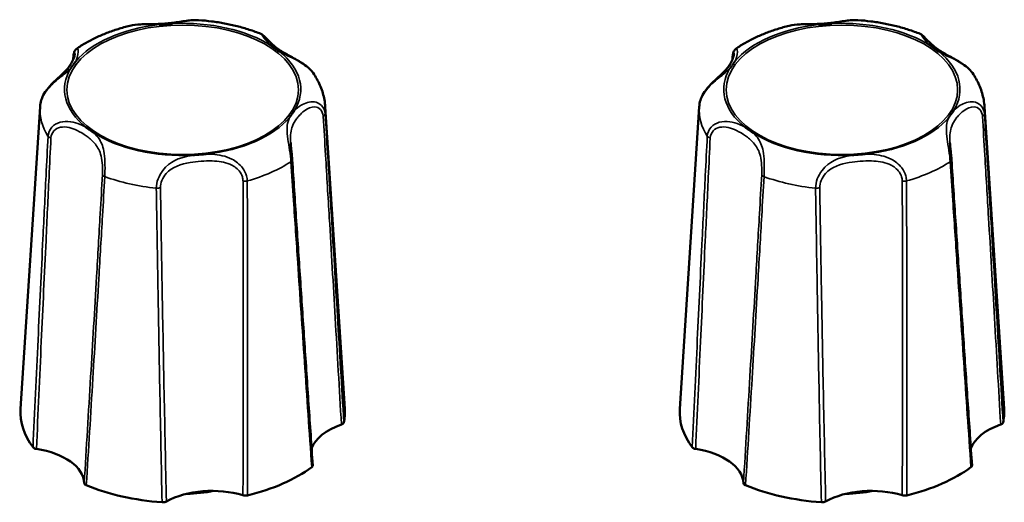
# Model space of a CAD drawing. Units: millimetres. Extents: x 0 to 4205, y 0 to 2970.
# Drawn here: x 506 to 544, y 711 to 730 of the extents above; entities that cross this region are included whole.
import ezdxf

# ---------------------------------------------------------------- set-up
doc = ezdxf.new("R2010")
doc.units = ezdxf.units.MM
doc.header["$LTSCALE"] = 5
doc.layers.add('Visible (ISO)', color=7, linetype='Continuous', lineweight=50)
doc.layers.add('Visible Narrow (ISO)', color=7, linetype='Continuous', lineweight=35)

msp = doc.modelspace()

# ---------------------------------------------------------------- linework, layer by layer
at = {"layer": 'Visible (ISO)'}
for p, q in [((508.001, 728.23), (508.002, 728.241)), ((533.401, 728.23), (533.402, 728.241)), ((506.728, 726.418), (505.977, 714.782)), ((517.718, 726.418), (518.469, 714.782)), ((532.128, 726.418), (531.377, 714.782)), ((543.118, 726.418), (543.869, 714.782))]:
    msp.add_line(p, q, dxfattribs=at)
for centre, major_axis, start_param, end_param in [((512.223, 714.656), (-6.25, 0), 6.247112, 6.679695), ((512.223, 714.656), (6.25, 0), 6.170941, 6.319259), ((537.623, 714.656), (-6.25, 0), 6.247112, 6.679695), ((537.623, 714.656), (6.25, 0), 6.170941, 6.319259), ((519.648, 712.991), (-2.5, 0), 5.263104, 6.094242), ((545.048, 712.991), (-2.5, 0), 5.263104, 6.094242), ((505.931, 711.893), (2.5, 0), 0.027116, 1.304347), ((531.331, 711.893), (2.5, 0), 0.027116, 1.304347), ((512.223, 714.656), (6.25, 0), 5.123743, 5.632497), ((537.623, 714.656), (6.25, 0), 5.123743, 5.632497), ((512.223, 714.656), (6.25, 0), 4.076546, 4.5853), ((513.356, 710.228), (-2.5, 0), 4.215906, 5.493137), ((537.623, 714.656), (6.25, 0), 4.076546, 4.5853), ((538.756, 710.228), (-2.5, 0), 4.215906, 5.493137), ((512.223, 713.525), (-3.6, 0), 1.61264, 1.908753), ((537.623, 713.525), (-3.6, 0), 1.61264, 1.908753)]:
    msp.add_ellipse(centre, major_axis=major_axis, ratio=0.559193, start_param=start_param, end_param=end_param, dxfattribs=at)
for points, knots in [([(510.186, 729.541), (510.034, 729.503), (509.883, 729.462), (509.589, 729.37), (509.445, 729.32), (509.163, 729.211), (509.025, 729.152), (508.758, 729.026), (508.628, 728.959), (508.377, 728.815), (508.256, 728.738), (508.14, 728.657)], [5.5053446, 5.5053446, 5.5053446, 5.5053446, 5.6020385, 5.6020385, 5.6987325, 5.6987325, 5.7954264, 5.7954264, 5.8921203, 5.8921203, 5.9888143, 5.9888143, 5.9888143, 5.9888143]), ([(512.834, 729.759), (512.703, 729.768), (512.571, 729.756), (512.27, 729.719), (512.098, 729.691), (511.755, 729.646), (511.583, 729.629), (511.233, 729.609), (511.055, 729.607), (510.782, 729.601), (510.69, 729.599), (510.462, 729.587), (510.323, 729.574), (510.186, 729.541)], [0.0826892, 0.0826892, 0.0826892, 0.0826892, 0.1241049, 0.1241049, 0.1782601, 0.1782601, 0.2324153, 0.2324153, 0.2865705, 0.2865705, 0.3136481, 0.3136481, 0.3534652, 0.3534652, 0.3534652, 0.3534652]), ([(511.836, 729.627), (511.831, 729.626), (511.827, 729.626), (511.778, 729.621), (511.732, 729.617), (511.656, 729.611), (511.624, 729.608), (511.563, 729.603), (511.533, 729.601), (511.464, 729.596), (511.425, 729.593), (511.369, 729.589), (511.352, 729.588), (511.332, 729.586), (511.328, 729.586), (511.323, 729.586)], [-0.05039598, -0.05039598, -0.05039598, -0.05039598, -0.04908734, -0.04908734, -0.03532678, -0.03532678, -0.0258701, -0.0258701, -0.0168619, -0.0168619, -0.00493654, -0.00493654, 0, 0, 0.0013055, 0.0013055, 0.0013055, 0.0013055]), ([(515.238, 729.228), (515.092, 729.287), (514.942, 729.341), (514.637, 729.44), (514.48, 729.485), (514.162, 729.566), (514.001, 729.601), (513.673, 729.662), (513.507, 729.688), (513.173, 729.731), (513.004, 729.747), (512.834, 729.759)], [4.4671194, 4.4671194, 4.4671194, 4.4671194, 4.5682578, 4.5682578, 4.6693963, 4.6693963, 4.7705348, 4.7705348, 4.8716733, 4.8716733, 4.9728118, 4.9728118, 4.9728118, 4.9728118]), ([(535.586, 729.541), (535.434, 729.503), (535.283, 729.462), (534.989, 729.37), (534.845, 729.32), (534.563, 729.211), (534.425, 729.152), (534.158, 729.026), (534.028, 728.959), (533.777, 728.815), (533.656, 728.738), (533.54, 728.657)], [5.5053446, 5.5053446, 5.5053446, 5.5053446, 5.6020385, 5.6020385, 5.6987325, 5.6987325, 5.7954264, 5.7954264, 5.8921203, 5.8921203, 5.9888143, 5.9888143, 5.9888143, 5.9888143]), ([(538.234, 729.759), (538.103, 729.768), (537.971, 729.756), (537.67, 729.719), (537.498, 729.691), (537.155, 729.646), (536.983, 729.629), (536.633, 729.609), (536.455, 729.607), (536.182, 729.601), (536.09, 729.599), (535.862, 729.587), (535.723, 729.574), (535.586, 729.541)], [0.0826892, 0.0826892, 0.0826892, 0.0826892, 0.1241049, 0.1241049, 0.1782601, 0.1782601, 0.2324153, 0.2324153, 0.2865705, 0.2865705, 0.3136481, 0.3136481, 0.3534652, 0.3534652, 0.3534652, 0.3534652]), ([(537.236, 729.627), (537.231, 729.626), (537.227, 729.626), (537.178, 729.621), (537.132, 729.617), (537.056, 729.611), (537.024, 729.608), (536.963, 729.603), (536.933, 729.601), (536.864, 729.596), (536.825, 729.593), (536.769, 729.589), (536.752, 729.588), (536.732, 729.586), (536.728, 729.586), (536.723, 729.586)], [-0.05039598, -0.05039598, -0.05039598, -0.05039598, -0.04908734, -0.04908734, -0.03532678, -0.03532678, -0.0258701, -0.0258701, -0.0168619, -0.0168619, -0.00493654, -0.00493654, 0, 0, 0.0013055, 0.0013055, 0.0013055, 0.0013055]), ([(540.638, 729.228), (540.492, 729.287), (540.342, 729.341), (540.037, 729.44), (539.88, 729.485), (539.562, 729.566), (539.401, 729.601), (539.073, 729.662), (538.907, 729.688), (538.573, 729.731), (538.404, 729.747), (538.234, 729.759)], [4.4671194, 4.4671194, 4.4671194, 4.4671194, 4.5682578, 4.5682578, 4.6693963, 4.6693963, 4.7705348, 4.7705348, 4.8716733, 4.8716733, 4.9728118, 4.9728118, 4.9728118, 4.9728118]), ([(517.291, 727.668), (517.241, 727.745), (517.18, 727.814), (517.039, 727.951), (516.956, 728.015), (516.766, 728.147), (516.658, 728.209), (516.403, 728.351), (516.262, 728.424), (515.991, 728.583), (515.863, 728.671), (515.639, 728.856), (515.543, 728.954), (515.428, 729.075), (515.398, 729.107), (515.335, 729.167), (515.312, 729.198), (515.238, 729.228)], [0.0336928, 0.0336928, 0.0336928, 0.0336928, 0.0569176, 0.0569176, 0.084719, 0.084719, 0.1215058, 0.1215058, 0.1774951, 0.1774951, 0.2427582, 0.2427582, 0.3080213, 0.3080213, 0.3340148, 0.3340148, 0.3600083, 0.3600083, 0.3600083, 0.3600083]), ([(542.691, 727.668), (542.641, 727.745), (542.58, 727.814), (542.439, 727.951), (542.356, 728.015), (542.166, 728.147), (542.058, 728.209), (541.803, 728.351), (541.662, 728.424), (541.391, 728.583), (541.263, 728.671), (541.039, 728.856), (540.943, 728.954), (540.828, 729.075), (540.798, 729.107), (540.735, 729.167), (540.712, 729.198), (540.638, 729.228)], [0.0336928, 0.0336928, 0.0336928, 0.0336928, 0.0569176, 0.0569176, 0.084719, 0.084719, 0.1215058, 0.1215058, 0.1774951, 0.1774951, 0.2427582, 0.2427582, 0.3080213, 0.3080213, 0.3340148, 0.3340148, 0.3600083, 0.3600083, 0.3600083, 0.3600083]), ([(515.957, 728.546), (515.954, 728.548), (515.951, 728.55), (515.919, 728.572), (515.89, 728.592), (515.842, 728.626), (515.822, 728.64), (515.784, 728.667), (515.765, 728.68), (515.723, 728.711), (515.698, 728.729), (515.665, 728.754), (515.655, 728.761), (515.642, 728.77), (515.64, 728.772), (515.637, 728.774)], [-0.05039598, -0.05039598, -0.05039598, -0.05039598, -0.04908734, -0.04908734, -0.03532679, -0.03532679, -0.02587011, -0.02587011, -0.0168619, -0.0168619, -0.0049365, -0.0049365, 0, 0, 0.0013055, 0.0013055, 0.0013055, 0.0013055]), ([(541.357, 728.546), (541.354, 728.548), (541.351, 728.55), (541.319, 728.572), (541.29, 728.592), (541.242, 728.626), (541.222, 728.64), (541.184, 728.667), (541.165, 728.68), (541.123, 728.711), (541.098, 728.729), (541.065, 728.754), (541.055, 728.761), (541.042, 728.77), (541.04, 728.772), (541.037, 728.774)], [-0.05039598, -0.05039598, -0.05039598, -0.05039598, -0.04908734, -0.04908734, -0.03532679, -0.03532679, -0.02587011, -0.02587011, -0.0168619, -0.0168619, -0.0049365, -0.0049365, 0, 0, 0.0013055, 0.0013055, 0.0013055, 0.0013055]), ([(508.067, 728.456), (508.067, 728.449), (508.065, 728.431), (508.051, 728.366), (508.033, 728.304), (507.964, 728.141), (507.904, 728.036), (507.785, 727.884), (507.74, 727.833), (507.639, 727.728), (507.582, 727.674), (507.46, 727.561), (507.396, 727.503), (507.277, 727.391), (507.226, 727.341), (507.092, 727.202), (507.007, 727.104), (506.877, 726.911), (506.828, 726.823), (506.763, 726.654), (506.742, 726.573), (506.734, 726.494)], [0.0952592, 0.0952592, 0.0952592, 0.0952592, 0.1159606, 0.1159606, 0.1599712, 0.1599712, 0.2268922, 0.2268922, 0.2603527, 0.2603527, 0.2938133, 0.2938133, 0.3253197, 0.3253197, 0.3476933, 0.3476933, 0.3829771, 0.3829771, 0.408699, 0.408699, 0.4298643, 0.4298643, 0.4298643, 0.4298643]), ([(508.002, 728.241), (508.005, 728.276), (508.008, 728.31), (508.015, 728.371), (508.019, 728.4), (508.028, 728.452), (508.034, 728.475), (508.046, 728.519), (508.052, 728.539), (508.068, 728.574), (508.075, 728.586), (508.09, 728.609), (508.096, 728.617), (508.114, 728.636), (508.124, 728.646), (508.14, 728.657)], [0, 0, 0, 0, 0.01176606, 0.01176606, 0.02353212, 0.02353212, 0.03529819, 0.03529819, 0.04706425, 0.04706425, 0.05294728, 0.05294728, 0.05588879, 0.05588879, 0.05883031, 0.05883031, 0.05883031, 0.05883031]), ([(533.467, 728.456), (533.467, 728.449), (533.465, 728.431), (533.451, 728.366), (533.433, 728.304), (533.364, 728.141), (533.304, 728.036), (533.185, 727.884), (533.14, 727.833), (533.039, 727.728), (532.982, 727.674), (532.86, 727.561), (532.796, 727.503), (532.677, 727.391), (532.626, 727.341), (532.492, 727.202), (532.407, 727.104), (532.277, 726.911), (532.228, 726.823), (532.163, 726.654), (532.142, 726.573), (532.134, 726.494)], [0.0952592, 0.0952592, 0.0952592, 0.0952592, 0.1159606, 0.1159606, 0.1599712, 0.1599712, 0.2268922, 0.2268922, 0.2603527, 0.2603527, 0.2938133, 0.2938133, 0.3253197, 0.3253197, 0.3476933, 0.3476933, 0.3829771, 0.3829771, 0.408699, 0.408699, 0.4298643, 0.4298643, 0.4298643, 0.4298643]), ([(533.402, 728.241), (533.405, 728.276), (533.408, 728.31), (533.415, 728.371), (533.419, 728.4), (533.428, 728.452), (533.434, 728.475), (533.446, 728.519), (533.452, 728.539), (533.468, 728.574), (533.475, 728.586), (533.49, 728.609), (533.496, 728.617), (533.514, 728.636), (533.524, 728.646), (533.54, 728.657)], [0, 0, 0, 0, 0.01176606, 0.01176606, 0.02353212, 0.02353212, 0.03529819, 0.03529819, 0.04706425, 0.04706425, 0.05294728, 0.05294728, 0.05588879, 0.05588879, 0.05883031, 0.05883031, 0.05883031, 0.05883031]), ([(508.102, 728.171), (508.101, 728.169), (508.099, 728.167), (508.092, 728.156), (508.086, 728.147), (508.066, 728.118), (508.052, 728.097), (508.026, 728.061), (508.015, 728.045), (507.992, 728.013), (507.98, 727.997), (507.95, 727.957), (507.933, 727.933), (507.913, 727.907), (507.911, 727.905), (507.909, 727.902)], [-0.05026335, -0.05026335, -0.05026335, -0.05026335, -0.04896135, -0.04896135, -0.04406668, -0.04406668, -0.03216158, -0.03216158, -0.02316985, -0.02316985, -0.0137316, -0.0137316, 0, 0, 0.00130463, 0.00130463, 0.00130463, 0.00130463]), ([(533.502, 728.171), (533.501, 728.169), (533.499, 728.167), (533.492, 728.156), (533.486, 728.147), (533.466, 728.118), (533.452, 728.097), (533.426, 728.061), (533.415, 728.045), (533.392, 728.013), (533.38, 727.997), (533.35, 727.957), (533.333, 727.933), (533.313, 727.907), (533.311, 727.905), (533.309, 727.902)], [-0.05026335, -0.05026335, -0.05026335, -0.05026335, -0.04896135, -0.04896135, -0.04406668, -0.04406668, -0.03216158, -0.03216158, -0.02316985, -0.02316985, -0.0137316, -0.0137316, 0, 0, 0.00130463, 0.00130463, 0.00130463, 0.00130463]), ([(517.718, 726.418), (517.712, 726.508), (517.702, 726.597), (517.67, 726.773), (517.65, 726.86), (517.6, 727.031), (517.571, 727.115), (517.504, 727.28), (517.466, 727.36), (517.384, 727.517), (517.339, 727.593), (517.291, 727.668)], [3.5591322, 3.5591322, 3.5591322, 3.5591322, 3.6216422, 3.6216422, 3.6841521, 3.6841521, 3.7466621, 3.7466621, 3.809172, 3.809172, 3.871682, 3.871682, 3.871682, 3.871682]), ([(543.118, 726.418), (543.112, 726.508), (543.102, 726.597), (543.07, 726.773), (543.05, 726.86), (543, 727.031), (542.971, 727.115), (542.904, 727.28), (542.866, 727.36), (542.784, 727.517), (542.739, 727.593), (542.691, 727.668)], [3.5591322, 3.5591322, 3.5591322, 3.5591322, 3.6216422, 3.6216422, 3.6841521, 3.6841521, 3.7466621, 3.7466621, 3.809172, 3.809172, 3.871682, 3.871682, 3.871682, 3.871682]), ([(506.734, 726.494), (506.734, 726.489), (506.733, 726.484), (506.732, 726.474), (506.732, 726.469), (506.731, 726.458), (506.731, 726.453), (506.73, 726.443), (506.73, 726.438), (506.729, 726.428), (506.728, 726.423), (506.728, 726.418)], [0.32773669, 0.32773669, 0.32773669, 0.32773669, 0.33126792, 0.33126792, 0.33479914, 0.33479914, 0.33833037, 0.33833037, 0.3418616, 0.3418616, 0.34539282, 0.34539282, 0.34539282, 0.34539282]), ([(532.134, 726.494), (532.134, 726.489), (532.133, 726.484), (532.132, 726.474), (532.132, 726.469), (532.131, 726.458), (532.131, 726.453), (532.13, 726.443), (532.13, 726.438), (532.129, 726.428), (532.128, 726.423), (532.128, 726.418)], [0.32773669, 0.32773669, 0.32773669, 0.32773669, 0.33126792, 0.33126792, 0.33479914, 0.33479914, 0.33833037, 0.33833037, 0.3418616, 0.3418616, 0.34539282, 0.34539282, 0.34539282, 0.34539282]), ([(516.344, 726.011), (516.346, 726.013), (516.347, 726.015), (516.354, 726.026), (516.36, 726.035), (516.38, 726.064), (516.394, 726.085), (516.42, 726.121), (516.431, 726.137), (516.454, 726.169), (516.466, 726.185), (516.496, 726.226), (516.514, 726.249), (516.534, 726.275), (516.535, 726.277), (516.537, 726.279)], [-0.05026334, -0.05026334, -0.05026334, -0.05026334, -0.04896134, -0.04896134, -0.04406695, -0.04406695, -0.03216177, -0.03216177, -0.02316998, -0.02316998, -0.01373168, -0.01373168, 0, 0, 0.00130464, 0.00130464, 0.00130464, 0.00130464]), ([(541.744, 726.011), (541.746, 726.013), (541.747, 726.015), (541.754, 726.026), (541.76, 726.035), (541.78, 726.064), (541.794, 726.085), (541.82, 726.121), (541.831, 726.137), (541.854, 726.169), (541.866, 726.185), (541.896, 726.226), (541.914, 726.249), (541.934, 726.275), (541.935, 726.277), (541.937, 726.279)], [-0.05026334, -0.05026334, -0.05026334, -0.05026334, -0.04896134, -0.04896134, -0.04406695, -0.04406695, -0.03216177, -0.03216177, -0.02316998, -0.02316998, -0.01373168, -0.01373168, 0, 0, 0.00130464, 0.00130464, 0.00130464, 0.00130464]), ([(508.49, 725.635), (508.492, 725.633), (508.495, 725.632), (508.527, 725.61), (508.556, 725.59), (508.604, 725.556), (508.624, 725.543), (508.662, 725.515), (508.681, 725.502), (508.724, 725.471), (508.748, 725.453), (508.782, 725.428), (508.792, 725.421), (508.804, 725.412), (508.807, 725.41), (508.809, 725.408)], [-0.05039598, -0.05039598, -0.05039598, -0.05039598, -0.04908734, -0.04908734, -0.03532679, -0.03532679, -0.0258701, -0.0258701, -0.0168619, -0.0168619, -0.00493651, -0.00493651, 0, 0, 0.0013055, 0.0013055, 0.0013055, 0.0013055]), ([(533.89, 725.635), (533.892, 725.633), (533.895, 725.632), (533.927, 725.61), (533.956, 725.59), (534.004, 725.556), (534.024, 725.543), (534.062, 725.515), (534.081, 725.502), (534.124, 725.471), (534.148, 725.453), (534.182, 725.428), (534.192, 725.421), (534.204, 725.412), (534.207, 725.41), (534.209, 725.408)], [-0.05039598, -0.05039598, -0.05039598, -0.05039598, -0.04908734, -0.04908734, -0.03532679, -0.03532679, -0.0258701, -0.0258701, -0.0168619, -0.0168619, -0.00493651, -0.00493651, 0, 0, 0.0013055, 0.0013055, 0.0013055, 0.0013055]), ([(516.444, 724.382), (516.441, 724.422), (516.438, 724.465), (516.43, 724.554), (516.426, 724.599), (516.416, 724.691), (516.411, 724.737), (516.402, 724.828), (516.398, 724.872), (516.39, 724.957), (516.387, 724.998), (516.385, 725.038)], [0, 0, 0, 0, 0.0137114, 0.0137114, 0.0274228, 0.0274228, 0.04113419, 0.04113419, 0.05484559, 0.05484559, 0.06855699, 0.06855699, 0.06855699, 0.06855699]), ([(541.844, 724.382), (541.841, 724.422), (541.838, 724.465), (541.83, 724.554), (541.826, 724.599), (541.816, 724.691), (541.811, 724.737), (541.802, 724.828), (541.798, 724.872), (541.79, 724.957), (541.787, 724.998), (541.785, 725.038)], [0, 0, 0, 0, 0.0137114, 0.0137114, 0.0274228, 0.0274228, 0.04113419, 0.04113419, 0.05484559, 0.05484559, 0.06855699, 0.06855699, 0.06855699, 0.06855699]), ([(512.611, 724.555), (512.615, 724.555), (512.619, 724.556), (512.64, 724.558), (512.656, 724.559), (512.711, 724.564), (512.751, 724.568), (512.82, 724.574), (512.85, 724.576), (512.911, 724.581), (512.942, 724.583), (513.019, 724.589), (513.065, 724.592), (513.114, 724.595), (513.119, 724.596), (513.123, 724.596)], [-0.05026293, -0.05026293, -0.05026293, -0.05026293, -0.04896092, -0.04896092, -0.04403986, -0.04403986, -0.03214286, -0.03214286, -0.02315684, -0.02315684, -0.01372416, -0.01372416, 0, 0, 0.00130529, 0.00130529, 0.00130529, 0.00130529]), ([(538.011, 724.555), (538.015, 724.555), (538.019, 724.556), (538.04, 724.558), (538.056, 724.559), (538.111, 724.564), (538.151, 724.568), (538.22, 724.574), (538.25, 724.576), (538.311, 724.581), (538.342, 724.583), (538.419, 724.589), (538.465, 724.592), (538.514, 724.595), (538.519, 724.596), (538.523, 724.596)], [-0.05026293, -0.05026293, -0.05026293, -0.05026293, -0.04896092, -0.04896092, -0.04403986, -0.04403986, -0.03214286, -0.03214286, -0.02315684, -0.02315684, -0.01372416, -0.01372416, 0, 0, 0.00130529, 0.00130529, 0.00130529, 0.00130529]), ([(517.237, 712.611), (517.183, 713.395), (517.129, 714.178), (517.022, 715.746), (516.969, 716.53), (516.863, 718.099), (516.81, 718.884), (516.705, 720.454), (516.652, 721.239), (516.548, 722.81), (516.496, 723.596), (516.444, 724.382)], [0.020261, 0.020261, 0.020261, 0.020261, 0.301822, 0.301822, 0.583384, 0.583384, 0.864945, 0.864945, 1.146507, 1.146507, 1.428068, 1.428068, 1.428068, 1.428068]), ([(542.637, 712.611), (542.583, 713.395), (542.529, 714.178), (542.422, 715.746), (542.369, 716.53), (542.263, 718.099), (542.21, 718.884), (542.105, 720.454), (542.052, 721.239), (541.948, 722.81), (541.896, 723.596), (541.844, 724.382)], [0.020261, 0.020261, 0.020261, 0.020261, 0.301822, 0.301822, 0.583384, 0.583384, 0.864945, 0.864945, 1.146507, 1.146507, 1.428068, 1.428068, 1.428068, 1.428068]), ([(518.34, 714.182), (518.362, 714.19), (518.381, 714.2), (518.407, 714.219), (518.415, 714.228), (518.428, 714.246), (518.432, 714.255), (518.434, 714.265)], [0, 0, 0, 0, 0.00780672, 0.00780672, 0.0129885, 0.0129885, 0.01817109, 0.01817109, 0.01817109, 0.01817109]), ([(543.74, 714.182), (543.762, 714.19), (543.781, 714.2), (543.807, 714.219), (543.815, 714.228), (543.828, 714.246), (543.832, 714.255), (543.834, 714.265)], [0, 0, 0, 0, 0.00780672, 0.00780672, 0.0129885, 0.0129885, 0.01817109, 0.01817109, 0.01817109, 0.01817109]), ([(506.458, 713.307), (506.468, 713.293), (506.483, 713.281), (506.513, 713.264), (506.527, 713.258), (506.557, 713.248), (506.573, 713.245), (506.59, 713.242)], [0, 0, 0, 0, 0.00780532, 0.00780532, 0.01298782, 0.01298782, 0.01817105, 0.01817105, 0.01817105, 0.01817105]), ([(531.858, 713.307), (531.868, 713.293), (531.883, 713.281), (531.913, 713.264), (531.927, 713.258), (531.957, 713.248), (531.973, 713.245), (531.99, 713.242)], [0, 0, 0, 0, 0.00780532, 0.00780532, 0.01298782, 0.01298782, 0.01817105, 0.01817105, 0.01817105, 0.01817105]), ([(517.196, 712.539), (517.212, 712.551), (517.223, 712.564), (517.235, 712.588), (517.237, 712.597), (517.237, 712.608), (517.237, 712.61), (517.237, 712.611)], [0, 0, 0, 0, 0.00780532, 0.00780532, 0.01298782, 0.01298782, 0.01379496, 0.01379496, 0.01379496, 0.01379496]), ([(542.596, 712.539), (542.612, 712.551), (542.623, 712.564), (542.635, 712.588), (542.637, 712.597), (542.637, 712.608), (542.637, 712.61), (542.637, 712.611)], [0, 0, 0, 0, 0.00780532, 0.00780532, 0.01298782, 0.01298782, 0.01379496, 0.01379496, 0.01379496, 0.01379496]), ([(508.431, 711.931), (508.431, 711.917), (508.437, 711.902), (508.455, 711.88), (508.464, 711.872), (508.485, 711.857), (508.498, 711.85), (508.512, 711.844)], [0, 0, 0, 0, 0.00780672, 0.00780672, 0.0129885, 0.0129885, 0.01817109, 0.01817109, 0.01817109, 0.01817109]), ([(533.831, 711.931), (533.831, 711.917), (533.837, 711.902), (533.855, 711.88), (533.864, 711.872), (533.885, 711.857), (533.898, 711.85), (533.912, 711.844)], [0, 0, 0, 0, 0.00780672, 0.00780672, 0.0129885, 0.0129885, 0.01817109, 0.01817109, 0.01817109, 0.01817109]), ([(514.547, 711.457), (514.57, 711.45), (514.595, 711.446), (514.638, 711.443), (514.656, 711.444), (514.69, 711.446), (514.706, 711.449), (514.722, 711.453)], [0, 0, 0, 0, 0.00780672, 0.00780672, 0.0129885, 0.0129885, 0.01817109, 0.01817109, 0.01817109, 0.01817109]), ([(539.947, 711.457), (539.97, 711.45), (539.995, 711.446), (540.038, 711.443), (540.056, 711.444), (540.09, 711.446), (540.106, 711.449), (540.122, 711.453)], [0, 0, 0, 0, 0.00780672, 0.00780672, 0.0129885, 0.0129885, 0.01817109, 0.01817109, 0.01817109, 0.01817109]), ([(511.431, 711.19), (511.457, 711.188), (511.483, 711.189), (511.525, 711.195), (511.541, 711.199), (511.571, 711.208), (511.585, 711.214), (511.597, 711.221)], [0, 0, 0, 0, 0.00780532, 0.00780532, 0.01298782, 0.01298782, 0.01817105, 0.01817105, 0.01817105, 0.01817105]), ([(536.831, 711.19), (536.857, 711.188), (536.883, 711.189), (536.925, 711.195), (536.941, 711.199), (536.971, 711.208), (536.985, 711.214), (536.997, 711.221)], [0, 0, 0, 0, 0.00780532, 0.00780532, 0.01298782, 0.01298782, 0.01817105, 0.01817105, 0.01817105, 0.01817105])]:
    msp.add_open_spline(points, degree=3, knots=knots, dxfattribs=at)
at = {"layer": 'Visible Narrow (ISO)'}
for centre in [(512.223, 727.076), (537.623, 727.076)]:
    msp.add_ellipse(centre, major_axis=(-4.459, 0), ratio=0.559193, dxfattribs=at)
for centre, major_axis, ratio, start_param, end_param in [((512.223, 727.091), (-4.551, 0), 0.559193, 4.911436, 5.844805), ((512.223, 727.091), (-4.551, 0), 0.559193, 3.864238, 4.797607), ((537.623, 727.091), (-4.551, 0), 0.559193, 4.911436, 5.844805), ((537.623, 727.091), (-4.551, 0), 0.559193, 3.864238, 4.797607), ((512.223, 727.091), (4.551, 0), 0.559193, 5.958633, 6.892002), ((537.623, 727.091), (4.551, 0), 0.559193, 5.958633, 6.892002), ((508.202, 728.228), (-0.2, 0.013), 0.572819, 0, 0.085188), ((533.602, 728.228), (-0.2, 0.013), 0.572819, 0, 0.085188), ((512.223, 727.091), (-4.551, 0), 0.559193, 5.958633, 6.892002), ((537.623, 727.091), (-4.551, 0), 0.559193, 5.958633, 6.892002), ((512.223, 726.307), (-5.499, 0), 0.559193, 6.247112, 6.621224), ((517.514, 726.139), (0.2, 0.012), 0.537123, 5.349129, 6.194924), ((512.223, 726.307), (5.499, 0), 0.559193, 6.229412, 6.319259), ((537.623, 726.307), (-5.499, 0), 0.559193, 6.247112, 6.621224), ((542.914, 726.139), (0.2, 0.012), 0.537123, 5.349129, 6.194924), ((537.623, 726.307), (5.499, 0), 0.559193, 6.229412, 6.319259), ((512.223, 727.091), (4.551, 0), 0.559193, 4.911436, 5.844805), ((537.623, 727.091), (4.551, 0), 0.559193, 4.911436, 5.844805), ((512.223, 727.091), (4.551, 0), 0.559193, 3.864238, 4.797607), ((537.623, 727.091), (4.551, 0), 0.559193, 3.864238, 4.797607), ((507.224, 725.316), (-0.2, 0.01), 0.525861, 0.365999, 1.211795), ((532.624, 725.316), (-0.2, 0.01), 0.525861, 0.365999, 1.211795), ((512.223, 726.307), (5.499, 0), 0.559193, 5.182215, 5.574026), ((516.245, 724.369), (0.2, 0.013), 0.543685, 5.538286, 6.283185), ((537.623, 726.307), (5.499, 0), 0.559193, 5.182215, 5.574026), ((541.645, 724.369), (0.2, 0.013), 0.543685, 5.538286, 6.283185), ((509.331, 723.816), (-0.2, 0.011), 0.531421, 0.178027, 1.023822), ((512.223, 726.307), (5.499, 0), 0.559193, 4.135017, 4.526829), ((514.622, 723.656), (-0.2, -0.001), 0.510292, 1.19175, 2.037545), ((534.731, 723.816), (-0.2, 0.011), 0.531421, 0.178027, 1.023822), ((537.623, 726.307), (5.499, 0), 0.559193, 4.135017, 4.526829), ((540.022, 723.656), (-0.2, -0.001), 0.510292, 1.19175, 2.037545), ((511.246, 723.386), (0.2, 0.003), 0.511294, 4.519697, 5.365492), ((536.646, 723.386), (0.2, 0.003), 0.511294, 4.519697, 5.365492)]:
    msp.add_ellipse(centre, major_axis=major_axis, ratio=ratio, start_param=start_param, end_param=end_param, dxfattribs=at)
for points, knots in [([(510.186, 729.541), (510.399, 729.593), (510.638, 729.589), (511.019, 729.584), (511.166, 729.582), (511.315, 729.586), (511.319, 729.586), (511.323, 729.586)], [-0.3534652, -0.3534652, -0.3534652, -0.3534652, -0.286155, -0.286155, -0.2429618, -0.2429618, -0.2417872, -0.2417872, -0.2417872, -0.2417872]), ([(511.836, 729.627), (511.928, 729.639), (512.019, 729.654), (512.364, 729.715), (512.618, 729.775), (512.835, 729.759)], [-0.1901958, -0.1901958, -0.1901958, -0.1901958, -0.1619745, -0.1619745, -0.0826892, -0.0826892, -0.0826892, -0.0826892]), ([(535.586, 729.541), (535.799, 729.593), (536.038, 729.589), (536.419, 729.584), (536.566, 729.582), (536.715, 729.586), (536.719, 729.586), (536.723, 729.586)], [-0.3534652, -0.3534652, -0.3534652, -0.3534652, -0.286155, -0.286155, -0.2429618, -0.2429618, -0.2417872, -0.2417872, -0.2417872, -0.2417872]), ([(537.236, 729.627), (537.328, 729.639), (537.419, 729.654), (537.764, 729.715), (538.018, 729.775), (538.235, 729.759)], [-0.1901958, -0.1901958, -0.1901958, -0.1901958, -0.1619745, -0.1619745, -0.0826892, -0.0826892, -0.0826892, -0.0826892]), ([(515.238, 729.228), (515.24, 729.227), (515.242, 729.226), (515.278, 729.2), (515.342, 729.096), (515.488, 728.919), (515.554, 728.848), (515.633, 728.778), (515.635, 728.776), (515.637, 728.774)], [-0.3600083, -0.3600083, -0.3600083, -0.3600083, -0.3552641, -0.3552641, -0.286155, -0.286155, -0.2429618, -0.2429618, -0.2417873, -0.2417873, -0.2417873, -0.2417873]), ([(540.638, 729.228), (540.64, 729.227), (540.642, 729.226), (540.678, 729.2), (540.742, 729.096), (540.888, 728.919), (540.954, 728.848), (541.033, 728.778), (541.035, 728.776), (541.037, 728.774)], [-0.3600083, -0.3600083, -0.3600083, -0.3600083, -0.3552641, -0.3552641, -0.286155, -0.286155, -0.2429618, -0.2429618, -0.2417873, -0.2417873, -0.2417873, -0.2417873]), ([(508.005, 728.238), (508.02, 728.432), (508.056, 728.518), (508.068, 728.486), (508.068, 728.474), (508.067, 728.457)], [0.0021139, 0.0021139, 0.0021139, 0.0021139, 0.07559023, 0.07559023, 0.0952592, 0.0952592, 0.0952592, 0.0952592]), ([(508.102, 728.171), (508.128, 728.222), (508.148, 728.273), (508.212, 728.476), (508.209, 728.632), (508.16, 728.664), (508.15, 728.663), (508.14, 728.654)], [-0.1902168, -0.1902168, -0.1902168, -0.1902168, -0.1619791, -0.1619791, -0.0755902, -0.0755902, -0.0588303, -0.0588303, -0.0588303, -0.0588303]), ([(515.957, 728.546), (516.023, 728.508), (516.093, 728.47), (516.398, 728.318), (516.678, 728.205), (517.078, 727.918), (517.202, 727.796), (517.289, 727.662)], [-0.1901958, -0.1901958, -0.1901958, -0.1901958, -0.1619745, -0.1619745, -0.0755881, -0.0755881, -0.0336928, -0.0336928, -0.0336928, -0.0336928]), ([(533.405, 728.238), (533.42, 728.432), (533.456, 728.518), (533.468, 728.486), (533.468, 728.474), (533.467, 728.457)], [0.0021139, 0.0021139, 0.0021139, 0.0021139, 0.07559023, 0.07559023, 0.0952592, 0.0952592, 0.0952592, 0.0952592]), ([(533.502, 728.171), (533.528, 728.222), (533.548, 728.273), (533.612, 728.476), (533.609, 728.632), (533.56, 728.664), (533.55, 728.663), (533.54, 728.654)], [-0.1902168, -0.1902168, -0.1902168, -0.1902168, -0.1619791, -0.1619791, -0.0755902, -0.0755902, -0.0588303, -0.0588303, -0.0588303, -0.0588303]), ([(541.357, 728.546), (541.423, 728.508), (541.493, 728.47), (541.798, 728.318), (542.078, 728.205), (542.478, 727.918), (542.602, 727.796), (542.689, 727.662)], [-0.1901958, -0.1901958, -0.1901958, -0.1901958, -0.1619745, -0.1619745, -0.0755881, -0.0755881, -0.0336928, -0.0336928, -0.0336928, -0.0336928]), ([(506.734, 726.494), (506.76, 726.749), (506.952, 727.036), (507.331, 727.42), (507.515, 727.556), (507.754, 727.753), (507.835, 727.824), (507.906, 727.899), (507.908, 727.901), (507.909, 727.902)], [-0.4298643, -0.4298643, -0.4298643, -0.4298643, -0.3552741, -0.3552741, -0.286163, -0.286163, -0.2429686, -0.2429686, -0.241847, -0.241847, -0.241847, -0.241847]), ([(532.134, 726.494), (532.16, 726.749), (532.352, 727.036), (532.731, 727.42), (532.915, 727.556), (533.154, 727.753), (533.235, 727.824), (533.306, 727.899), (533.308, 727.901), (533.309, 727.902)], [-0.4298643, -0.4298643, -0.4298643, -0.4298643, -0.3552741, -0.3552741, -0.286163, -0.286163, -0.2429686, -0.2429686, -0.241847, -0.241847, -0.241847, -0.241847]), ([(517.714, 726.142), (517.697, 726.41), (517.5, 726.584), (517.115, 726.634), (516.932, 726.568), (516.692, 726.422), (516.611, 726.355), (516.54, 726.283), (516.539, 726.281), (516.537, 726.279)], [-0.4319444, -0.4319444, -0.4319444, -0.4319444, -0.3552743, -0.3552743, -0.2861632, -0.2861632, -0.2429687, -0.2429687, -0.2418475, -0.2418475, -0.2418475, -0.2418475]), ([(543.114, 726.142), (543.097, 726.41), (542.9, 726.584), (542.515, 726.634), (542.332, 726.568), (542.092, 726.422), (542.011, 726.355), (541.94, 726.283), (541.939, 726.281), (541.937, 726.279)], [-0.4319444, -0.4319444, -0.4319444, -0.4319444, -0.3552743, -0.3552743, -0.2861632, -0.2861632, -0.2429687, -0.2429687, -0.2418475, -0.2418475, -0.2418475, -0.2418475]), ([(516.385, 725.037), (516.383, 725.058), (516.382, 725.079), (516.37, 725.341), (516.395, 725.518), (516.493, 725.772), (516.544, 725.863), (516.639, 725.995), (516.674, 726.038), (516.771, 726.147), (516.84, 726.212), (517.035, 726.356), (517.179, 726.424), (517.476, 726.408), (517.625, 726.276), (517.638, 726.06)], [0.068557, 0.068557, 0.068557, 0.068557, 0.0755903, 0.0755903, 0.1619792, 0.1619792, 0.2159722, 0.2159722, 0.2429687, 0.2429687, 0.2861632, 0.2861632, 0.3552743, 0.3552743, 0.4319444, 0.4319444, 0.4319444, 0.4319444]), ([(518.434, 714.265), (518.352, 715.636), (518.27, 717.006), (518.11, 719.661), (518.032, 720.946), (517.905, 723.033), (517.856, 723.836), (517.776, 725.139), (517.745, 725.641), (517.714, 726.142)], [-1.407737, -1.407737, -1.407737, -1.407737, -0.921104, -0.921104, -0.464122, -0.464122, -0.178509, -0.178509, 0, 0, 0, 0]), ([(541.785, 725.037), (541.783, 725.058), (541.782, 725.079), (541.77, 725.341), (541.795, 725.518), (541.893, 725.772), (541.944, 725.863), (542.039, 725.995), (542.074, 726.038), (542.171, 726.147), (542.24, 726.212), (542.435, 726.356), (542.579, 726.424), (542.876, 726.408), (543.025, 726.276), (543.038, 726.06)], [0.068557, 0.068557, 0.068557, 0.068557, 0.0755903, 0.0755903, 0.1619792, 0.1619792, 0.2159722, 0.2159722, 0.2429687, 0.2429687, 0.2861632, 0.2861632, 0.3552743, 0.3552743, 0.4319444, 0.4319444, 0.4319444, 0.4319444]), ([(543.834, 714.265), (543.752, 715.636), (543.67, 717.006), (543.51, 719.661), (543.432, 720.946), (543.305, 723.033), (543.256, 723.836), (543.176, 725.139), (543.145, 725.641), (543.114, 726.142)], [-1.407737, -1.407737, -1.407737, -1.407737, -0.921104, -0.921104, -0.464122, -0.464122, -0.178509, -0.178509, 0, 0, 0, 0]), ([(508.49, 725.635), (508.423, 725.673), (508.353, 725.708), (508.048, 725.833), (507.768, 725.898), (507.264, 725.761), (507.05, 725.554), (507.036, 725.287)], [-0.1901958, -0.1901958, -0.1901958, -0.1901958, -0.1619745, -0.1619745, -0.0755881, -0.0755881, 0, 0, 0, 0]), ([(516.344, 726.011), (516.318, 725.959), (516.298, 725.905), (516.235, 725.675), (516.238, 725.471), (516.315, 724.92), (516.379, 724.569), (516.396, 724.305)], [-0.1902169, -0.1902169, -0.1902169, -0.1902169, -0.1619792, -0.1619792, -0.0755903, -0.0755903, 0, 0, 0, 0]), ([(517.638, 726.06), (517.669, 725.559), (517.699, 725.058), (517.777, 723.754), (517.825, 722.951), (517.95, 720.864), (518.026, 719.579), (518.181, 716.923), (518.261, 715.553), (518.34, 714.182)], [0, 0, 0, 0, 0.178509, 0.178509, 0.464122, 0.464122, 0.921104, 0.921104, 1.407716, 1.407716, 1.407716, 1.407716]), ([(533.89, 725.635), (533.823, 725.673), (533.753, 725.708), (533.448, 725.833), (533.168, 725.898), (532.664, 725.761), (532.45, 725.554), (532.436, 725.287)], [-0.1901958, -0.1901958, -0.1901958, -0.1901958, -0.1619745, -0.1619745, -0.0755881, -0.0755881, 0, 0, 0, 0]), ([(541.744, 726.011), (541.718, 725.959), (541.698, 725.905), (541.635, 725.675), (541.638, 725.471), (541.715, 724.92), (541.779, 724.569), (541.796, 724.305)], [-0.1902169, -0.1902169, -0.1902169, -0.1902169, -0.1619792, -0.1619792, -0.0755903, -0.0755903, 0, 0, 0, 0]), ([(543.038, 726.06), (543.069, 725.559), (543.099, 725.058), (543.177, 723.754), (543.225, 722.951), (543.35, 720.864), (543.426, 719.579), (543.581, 716.923), (543.661, 715.553), (543.74, 714.182)], [0, 0, 0, 0, 0.178509, 0.178509, 0.464122, 0.464122, 0.921104, 0.921104, 1.407716, 1.407716, 1.407716, 1.407716]), ([(507.149, 725.221), (507.16, 725.435), (507.327, 725.592), (507.731, 725.675), (507.963, 725.604), (508.288, 725.448), (508.403, 725.378), (508.56, 725.266), (508.61, 725.227), (508.733, 725.123), (508.801, 725.055), (508.958, 724.857), (509.034, 724.713), (509.133, 724.311), (509.146, 724.024), (509.133, 723.808)], [0, 0, 0, 0, 0.0755881, 0.0755881, 0.1619745, 0.1619745, 0.215966, 0.215966, 0.2429618, 0.2429618, 0.286155, 0.286155, 0.3552641, 0.3552641, 0.431932, 0.431932, 0.431932, 0.431932]), ([(509.222, 723.731), (509.236, 724.001), (509.239, 724.361), (509.168, 724.855), (509.105, 725.028), (508.958, 725.256), (508.892, 725.332), (508.814, 725.404), (508.811, 725.406), (508.809, 725.408)], [-0.431932, -0.431932, -0.431932, -0.431932, -0.3552641, -0.3552641, -0.286155, -0.286155, -0.2429618, -0.2429618, -0.2417873, -0.2417873, -0.2417873, -0.2417873]), ([(532.549, 725.221), (532.56, 725.435), (532.727, 725.592), (533.131, 725.675), (533.363, 725.604), (533.688, 725.448), (533.803, 725.378), (533.96, 725.266), (534.01, 725.227), (534.133, 725.123), (534.201, 725.055), (534.358, 724.857), (534.434, 724.713), (534.533, 724.311), (534.546, 724.024), (534.533, 723.808)], [0, 0, 0, 0, 0.0755881, 0.0755881, 0.1619745, 0.1619745, 0.215966, 0.215966, 0.2429618, 0.2429618, 0.286155, 0.286155, 0.3552641, 0.3552641, 0.431932, 0.431932, 0.431932, 0.431932]), ([(534.622, 723.731), (534.636, 724.001), (534.639, 724.361), (534.568, 724.855), (534.505, 725.028), (534.358, 725.256), (534.292, 725.332), (534.214, 725.404), (534.211, 725.406), (534.209, 725.408)], [-0.431932, -0.431932, -0.431932, -0.431932, -0.3552641, -0.3552641, -0.286155, -0.286155, -0.2429618, -0.2429618, -0.2417873, -0.2417873, -0.2417873, -0.2417873]), ([(507.036, 725.287), (507.01, 724.782), (506.985, 724.276), (506.92, 722.961), (506.88, 722.151), (506.777, 720.045), (506.714, 718.749), (506.587, 716.071), (506.522, 714.689), (506.458, 713.307)], [-1.428068, -1.428068, -1.428068, -1.428068, -1.24956, -1.24956, -0.963946, -0.963946, -0.506964, -0.506964, -0.020331, -0.020331, -0.020331, -0.020331]), ([(506.59, 713.242), (506.651, 714.624), (506.713, 716.006), (506.837, 718.683), (506.897, 719.98), (506.997, 722.085), (507.036, 722.894), (507.1, 724.209), (507.124, 724.715), (507.149, 725.221)], [0.020352, 0.020352, 0.020352, 0.020352, 0.506964, 0.506964, 0.963946, 0.963946, 1.24956, 1.24956, 1.428068, 1.428068, 1.428068, 1.428068]), ([(532.436, 725.287), (532.41, 724.782), (532.385, 724.276), (532.32, 722.961), (532.28, 722.151), (532.177, 720.045), (532.114, 718.749), (531.987, 716.071), (531.922, 714.689), (531.858, 713.307)], [-1.428068, -1.428068, -1.428068, -1.428068, -1.24956, -1.24956, -0.963946, -0.963946, -0.506964, -0.506964, -0.020331, -0.020331, -0.020331, -0.020331]), ([(531.99, 713.242), (532.051, 714.624), (532.113, 716.006), (532.237, 718.683), (532.297, 719.98), (532.397, 722.085), (532.436, 722.894), (532.5, 724.209), (532.524, 724.715), (532.549, 725.221)], [0.020352, 0.020352, 0.020352, 0.020352, 0.506964, 0.506964, 0.963946, 0.963946, 1.24956, 1.24956, 1.428068, 1.428068, 1.428068, 1.428068]), ([(514.713, 723.566), (514.712, 723.63), (514.702, 723.698), (514.652, 723.871), (514.598, 723.975), (514.42, 724.212), (514.274, 724.325), (513.878, 724.528), (513.62, 724.574), (513.287, 724.595), (513.205, 724.597), (513.123, 724.596)], [-0.4319348, -0.4319348, -0.4319348, -0.4319348, -0.4139647, -0.4139647, -0.3852126, -0.3852126, -0.3392092, -0.3392092, -0.266129, -0.266129, -0.2417353, -0.2417353, -0.2417353, -0.2417353]), ([(540.113, 723.566), (540.112, 723.63), (540.102, 723.698), (540.052, 723.871), (539.998, 723.975), (539.82, 724.212), (539.674, 724.325), (539.278, 724.528), (539.02, 724.574), (538.687, 724.595), (538.605, 724.597), (538.523, 724.596)], [-0.4319348, -0.4319348, -0.4319348, -0.4319348, -0.4139647, -0.4139647, -0.3852126, -0.3852126, -0.3392092, -0.3392092, -0.266129, -0.266129, -0.2417353, -0.2417353, -0.2417353, -0.2417353]), ([(512.611, 724.555), (512.559, 724.547), (512.508, 724.539), (512.098, 724.456), (511.725, 724.318), (511.307, 723.777), (511.206, 723.51), (511.209, 723.285)], [-0.190139, -0.190139, -0.190139, -0.190139, -0.1743805, -0.1743805, -0.0628749, -0.0628749, 0, 0, 0, 0]), ([(511.368, 723.307), (511.365, 723.487), (511.452, 723.696), (511.825, 724.115), (512.169, 724.217), (512.787, 724.32), (513.075, 724.342), (513.595, 724.328), (513.828, 724.3), (514.176, 724.152), (514.302, 724.067), (514.454, 723.884), (514.499, 723.803), (514.54, 723.666), (514.548, 723.613), (514.549, 723.561)], [0, 0, 0, 0, 0.0628749, 0.0628749, 0.1743805, 0.1743805, 0.266129, 0.266129, 0.3392092, 0.3392092, 0.3852126, 0.3852126, 0.4139647, 0.4139647, 0.4319348, 0.4319348, 0.4319348, 0.4319348]), ([(516.396, 724.305), (516.429, 723.807), (516.463, 723.309), (516.549, 722.014), (516.603, 721.218), (516.743, 719.148), (516.829, 717.875), (517.009, 715.247), (517.102, 713.893), (517.196, 712.539)], [-1.428068, -1.428068, -1.428068, -1.428068, -1.24956, -1.24956, -0.963946, -0.963946, -0.506964, -0.506964, -0.020331, -0.020331, -0.020331, -0.020331]), ([(538.011, 724.555), (537.959, 724.547), (537.908, 724.539), (537.498, 724.456), (537.125, 724.318), (536.707, 723.777), (536.606, 723.51), (536.609, 723.285)], [-0.190139, -0.190139, -0.190139, -0.190139, -0.1743805, -0.1743805, -0.0628749, -0.0628749, 0, 0, 0, 0]), ([(536.768, 723.307), (536.765, 723.487), (536.852, 723.696), (537.225, 724.115), (537.569, 724.217), (538.187, 724.32), (538.475, 724.342), (538.995, 724.328), (539.228, 724.3), (539.576, 724.152), (539.702, 724.067), (539.854, 723.884), (539.899, 723.803), (539.94, 723.666), (539.948, 723.613), (539.949, 723.561)], [0, 0, 0, 0, 0.0628749, 0.0628749, 0.1743805, 0.1743805, 0.266129, 0.266129, 0.3392092, 0.3392092, 0.3852126, 0.3852126, 0.4139647, 0.4139647, 0.4319348, 0.4319348, 0.4319348, 0.4319348]), ([(541.796, 724.305), (541.829, 723.807), (541.863, 723.309), (541.949, 722.014), (542.003, 721.218), (542.143, 719.148), (542.229, 717.875), (542.409, 715.247), (542.502, 713.893), (542.596, 712.539)], [-1.428068, -1.428068, -1.428068, -1.428068, -1.24956, -1.24956, -0.963946, -0.963946, -0.506964, -0.506964, -0.020331, -0.020331, -0.020331, -0.020331]), ([(509.133, 723.808), (509.105, 723.305), (509.076, 722.803), (509, 721.496), (508.954, 720.692), (508.832, 718.602), (508.756, 717.317), (508.597, 714.665), (508.514, 713.298), (508.431, 711.931)], [0, 0, 0, 0, 0.178509, 0.178509, 0.464122, 0.464122, 0.921104, 0.921104, 1.407716, 1.407716, 1.407716, 1.407716]), ([(508.512, 711.844), (508.596, 713.212), (508.68, 714.581), (508.84, 717.235), (508.917, 718.522), (509.04, 720.613), (509.088, 721.417), (509.164, 722.725), (509.193, 723.228), (509.222, 723.731)], [-1.407737, -1.407737, -1.407737, -1.407737, -0.921104, -0.921104, -0.464122, -0.464122, -0.178509, -0.178509, 0, 0, 0, 0]), ([(514.549, 723.561), (514.551, 722.845), (514.553, 722.129), (514.556, 720.594), (514.557, 719.776), (514.558, 718.445), (514.558, 717.934), (514.558, 717.166), (514.558, 716.91), (514.557, 716.245), (514.557, 715.836), (514.556, 714.772), (514.555, 714.117), (514.552, 712.794), (514.55, 712.125), (514.547, 711.457)], [0, 0, 0, 0, 0.249912, 0.249912, 0.535526, 0.535526, 0.714034, 0.714034, 0.803288, 0.803288, 0.946095, 0.946095, 1.174586, 1.174586, 1.407716, 1.407716, 1.407716, 1.407716]), ([(514.722, 711.453), (514.724, 712.122), (514.725, 712.791), (514.727, 714.115), (514.727, 714.77), (514.727, 715.835), (514.727, 716.245), (514.727, 716.911), (514.727, 717.167), (514.726, 717.935), (514.726, 718.447), (514.724, 719.778), (514.722, 720.597), (514.718, 722.132), (514.715, 722.849), (514.713, 723.566)], [-1.407737, -1.407737, -1.407737, -1.407737, -1.174586, -1.174586, -0.946095, -0.946095, -0.803288, -0.803288, -0.714034, -0.714034, -0.535526, -0.535526, -0.249912, -0.249912, 0, 0, 0, 0]), ([(534.533, 723.808), (534.505, 723.305), (534.476, 722.803), (534.4, 721.496), (534.354, 720.692), (534.232, 718.602), (534.156, 717.317), (533.997, 714.665), (533.914, 713.298), (533.831, 711.931)], [0, 0, 0, 0, 0.178509, 0.178509, 0.464122, 0.464122, 0.921104, 0.921104, 1.407716, 1.407716, 1.407716, 1.407716]), ([(533.912, 711.844), (533.996, 713.212), (534.08, 714.581), (534.24, 717.235), (534.317, 718.522), (534.44, 720.613), (534.488, 721.417), (534.564, 722.725), (534.593, 723.228), (534.622, 723.731)], [-1.407737, -1.407737, -1.407737, -1.407737, -0.921104, -0.921104, -0.464122, -0.464122, -0.178509, -0.178509, 0, 0, 0, 0]), ([(539.949, 723.561), (539.951, 722.845), (539.953, 722.129), (539.956, 720.594), (539.957, 719.776), (539.958, 718.445), (539.958, 717.934), (539.958, 717.166), (539.958, 716.91), (539.957, 716.245), (539.957, 715.836), (539.956, 714.772), (539.955, 714.117), (539.952, 712.794), (539.95, 712.125), (539.947, 711.457)], [0, 0, 0, 0, 0.249912, 0.249912, 0.535526, 0.535526, 0.714034, 0.714034, 0.803288, 0.803288, 0.946095, 0.946095, 1.174586, 1.174586, 1.407716, 1.407716, 1.407716, 1.407716]), ([(540.122, 711.453), (540.124, 712.122), (540.125, 712.791), (540.127, 714.115), (540.127, 714.77), (540.127, 715.835), (540.127, 716.245), (540.127, 716.911), (540.127, 717.167), (540.126, 717.935), (540.126, 718.447), (540.124, 719.778), (540.122, 720.597), (540.118, 722.132), (540.115, 722.849), (540.113, 723.566)], [-1.407737, -1.407737, -1.407737, -1.407737, -1.174586, -1.174586, -0.946095, -0.946095, -0.803288, -0.803288, -0.714034, -0.714034, -0.535526, -0.535526, -0.249912, -0.249912, 0, 0, 0, 0]), ([(511.209, 723.285), (511.217, 722.774), (511.225, 722.262), (511.246, 720.933), (511.26, 720.115), (511.297, 717.988), (511.32, 716.679), (511.373, 713.977), (511.401, 712.583), (511.431, 711.19)], [-1.428068, -1.428068, -1.428068, -1.428068, -1.24956, -1.24956, -0.963946, -0.963946, -0.506964, -0.506964, -0.020331, -0.020331, -0.020331, -0.020331]), ([(511.597, 711.221), (511.566, 712.613), (511.537, 714.005), (511.483, 716.705), (511.458, 718.013), (511.421, 720.139), (511.407, 720.956), (511.385, 722.285), (511.376, 722.796), (511.368, 723.307)], [0.020352, 0.020352, 0.020352, 0.020352, 0.506964, 0.506964, 0.963946, 0.963946, 1.24956, 1.24956, 1.428068, 1.428068, 1.428068, 1.428068]), ([(536.609, 723.285), (536.617, 722.774), (536.625, 722.262), (536.646, 720.933), (536.66, 720.115), (536.697, 717.988), (536.72, 716.679), (536.773, 713.977), (536.801, 712.583), (536.831, 711.19)], [-1.428068, -1.428068, -1.428068, -1.428068, -1.24956, -1.24956, -0.963946, -0.963946, -0.506964, -0.506964, -0.020331, -0.020331, -0.020331, -0.020331]), ([(536.997, 711.221), (536.966, 712.613), (536.937, 714.005), (536.883, 716.705), (536.858, 718.013), (536.821, 720.139), (536.807, 720.956), (536.785, 722.285), (536.776, 722.796), (536.768, 723.307)], [0.020352, 0.020352, 0.020352, 0.020352, 0.506964, 0.506964, 0.963946, 0.963946, 1.24956, 1.24956, 1.428068, 1.428068, 1.428068, 1.428068])]:
    msp.add_open_spline(points, degree=3, knots=knots, dxfattribs=at)

doc.saveas('drawing.dxf')
